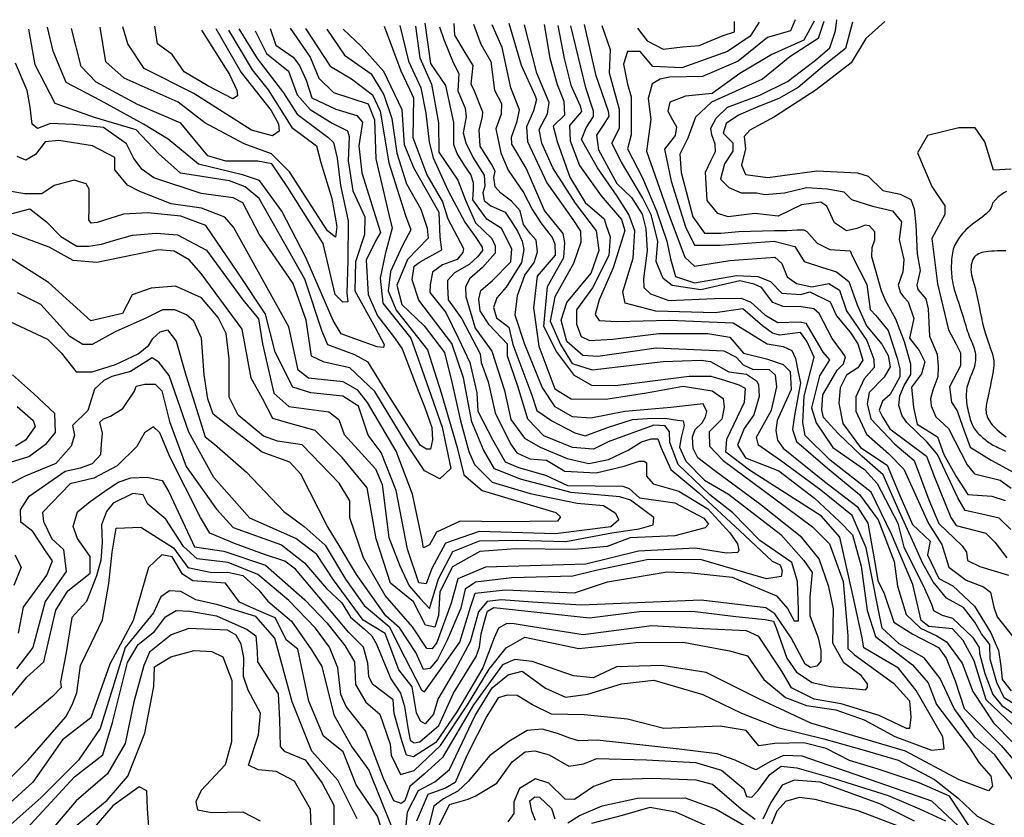
# Model space of a CAD drawing. Units: millimetres. Extents: x 85040 to 106693, y 28334 to 56335.
# Drawn here: x 93143 to 95185, y 54560 to 56213 of the extents above; entities that cross this region are included whole.
import ezdxf

# ---------------------------------------------------------------- set-up
doc = ezdxf.new("R2010")
doc.units = ezdxf.units.MM
doc.layers.add('deutereuouses', color=211, linetype='Continuous')
doc.layers.add('kuries-isoupseis', color=26, linetype='Continuous')

msp = doc.modelspace()

# ---------------------------------------------------------------- linework, layer by layer
at = {"layer": 'deutereuouses'}
for points, elevation in [([(93121.9, 55587.4), (93200.3, 55551.1), (93229, 55522.5), (93260.1, 55483.5), (93293.2, 55483.5), (93341.5, 55498.6), (93388.3, 55520.7), (93410.4, 55538.6), (93418.7, 55552.3), (93433.8, 55566.1), (93449, 55570.2), (93466.9, 55546.8), (93487.6, 55476.6), (93527.6, 55348.5), (93546.9, 55333.4), (93613.1, 55275.5), (93690.4, 55194), (93732.5, 55162.8), (93776.3, 55123.8), (93818.4, 55053.6), (93857.5, 54999), (93909, 54955.3), (93941.8, 54891.3), (93976.2, 54824.2), (93982.4, 54819.6), (94013.7, 54863.2), (94055.8, 54922.5), (94078.6, 54997.3), (94087.6, 55024.3), (94149.9, 55031.5), (94293.5, 55025.2), (94362.1, 55047.8), (94485.8, 55068.5), (94536.3, 55066.7), (94620.4, 55057.3), (94712.3, 55019), (94735.3, 54992.3), (94749.3, 54966.8), (94758.2, 54966.8), (94758.2, 54989.7), (94755.7, 55048.3), (94744.2, 55087.8), (94677.9, 55133.7), (94621.7, 55191.1), (94574.2, 55228), (94508.7, 55291), (94491.5, 55336.9), (94490.4, 55358.7), (94481.2, 55371.3), (94458.2, 55372.4), (94363, 55338), (94333.1, 55323.1), (94289.5, 55326.6), (94229.8, 55350.6), (94197, 55384.8), (94175.6, 55453.5), (94154.3, 55515.6), (94154.3, 55540.7), (94116.2, 55580.6), (94098.1, 55609.7), (94094.8, 55633.9), (94098.9, 55652.2), (94123.2, 55672.3), (94161.6, 55711.5), (94163.3, 55738.2), (94141.9, 55780.6), (94111.6, 55800), (94082.9, 55839.6), (94083.7, 55862.3), (94083.7, 55874.9), (94078.7, 55892.6), (94066, 55910.3), (94050, 55935.6), (94043.3, 55954.1), (94043.3, 56000.5), (94026.8, 56076.9), (93995.7, 56122.4), (93983.5, 56206.1)], 960), ([(94157.2, 56205.9), (94182.9, 56118.9), (94211.5, 56056.7), (94214.5, 56047.8), (94208.6, 56024.1), (94193.7, 55991.5), (94195.7, 55960.9), (94236.3, 55875), (94289.7, 55799.3), (94305.8, 55775.2), (94306.8, 55752.1), (94291.7, 55707.9), (94252.5, 55638.6), (94243.2, 55588.3), (94264.7, 55540.2), (94288.3, 55500.4), (94330.2, 55487.1), (94477.5, 55504.5), (94556.3, 55507.5), (94575.8, 55504.5), (94613.9, 55483.2), (94650.2, 55478.6), (94671.3, 55464.8), (94675.3, 55456.8), (94676.6, 55432.4), (94665.7, 55394), (94645.3, 55365.4), (94631.7, 55331.4), (94648.3, 55304.9), (94717.1, 55277.7), (94791.2, 55221.1), (94843.4, 55172.8), (94869.9, 55145), (94888.1, 55080), (94900.5, 54988.3), (94917.8, 54934.7), (94994.4, 54875.8), (95027.1, 54838.3), (95044.1, 54793.5), (95113.1, 54704), (95132.5, 54672.5), (95156.7, 54644.7), (95160.4, 54624.1), (95151.9, 54614.4), (95091.3, 54637.4), (94979.9, 54696.7), (94783.6, 54754.8), (94677, 54804.4), (94566.8, 54860), (94474.7, 54874.6), (94380.9, 54871.8), (94332.3, 54849), (94291.7, 54853), (94205.6, 54882.7), (94169.9, 54886.6), (94144.2, 54875.8), (94083.8, 54792.7), (94019.4, 54683.9), (93981.9, 54649.4), (93951.7, 54623.2), (93941.6, 54594), (93933.6, 54588), (93918.5, 54594), (93897.3, 54640.3), (93860.1, 54738.9), (93819.8, 54789.2), (93808.7, 54814.3), (93802.6, 54869.7), (93785.6, 54912.2), (93756.5, 54951.7), (93701.2, 55009), (93636.6, 55063.1), (93575.2, 55088.1), (93510.5, 55095.3), (93482.4, 55121.4), (93445.5, 55177.7), (93408.5, 55208.7), (93398.7, 55228.2), (93398.7, 55228.2), (93377.4, 55231.1), (93377.4, 55231.1), (93336.3, 55211.2), (93322.8, 55194), (93312.7, 55166), (93314, 55129.5), (93311.3, 55092.9), (93301.8, 55060.4), (93281.2, 55007.4), (93250.8, 54973.6), (93239, 54901.2), (93227.6, 54840.5), (93228.4, 54828.8), (93210.8, 54810.4), (93132.8, 54744.2)], 1060), ([(94424.1, 56195.9), (94444.4, 56169.4), (94477.2, 56152.2), (94517.8, 56156.9), (94552.1, 56160), (94602.1, 56180.3), (94625.5, 56188.1), (94625.5, 56209.9)], 1180), ([(94751.2, 56213.3), (94741.6, 56190), (94693.6, 56176.3), (94633.2, 56127), (94559.1, 56095.4), (94490.5, 56094.1), (94471.3, 56090), (94454.8, 56080.4), (94446.6, 56050.2), (94452.1, 56006.3), (94442.5, 55940.6), (94487.8, 55813.1), (94522.1, 55721.3), (94542.7, 55702.1), (94615.4, 55714.4), (94708.7, 55721.3), (94723.8, 55707.6), (94734.8, 55680.2), (94754, 55666.4), (94785.5, 55659.6), (94821.2, 55666.4), (94843.2, 55652.7), (94857.4, 55609.4), (94899.8, 55548.1), (94914.2, 55509.4), (94915.1, 55492.3), (94894.4, 55468.9), (94877.3, 55431.1), (94877.3, 55401.4), (94898.9, 55353.7), (94944.9, 55314.1), (94976.3, 55281.6), (95027.6, 55168.5), (95055.6, 55125.2), (95069.6, 55078), (95106.2, 55051.4), (95141.7, 55037.7), (95156.2, 55026.2), (95163, 54995), (95169.9, 54975.2), (95206.5, 54928.8)], 1220), ([(94790.7, 56210.1), (94769.5, 56170.6), (94703.1, 56141), (94636.7, 56101.5), (94578.8, 56060.6), (94523.7, 56054.9), (94491.2, 56042.2), (94487, 56023.9), (94496.8, 56005.5), (94505.3, 55991.4), (94502.5, 55973.1), (94479.9, 55944.9), (94494, 55878.6), (94523.7, 55784), (94542.1, 55745.9), (94595.7, 55745.9), (94707.3, 55754.4), (94750.6, 55743), (94770.1, 55712.2), (94806, 55699.9), (94836.8, 55690.7), (94862.5, 55670.2), (94879.9, 55622), (94899.4, 55578.9), (94930.9, 55540.4), (94944.1, 55516.9), (94947.9, 55493.3), (94935.6, 55472.5), (94904.4, 55440.5), (94900.7, 55416.9), (94908.2, 55385.8), (94958.2, 55333), (94997.9, 55299.1), (95028.7, 55217.7), (95048.9, 55168.8), (95097.9, 55122.8), (95106.5, 55109.3), (95108.4, 55092.1), (95134.3, 55079.6), (95193.9, 55061.4)], 1240), ([(94810.3, 56209.7), (94799.1, 56174.1), (94740.3, 56136.3), (94683.3, 56090.3), (94577.6, 56042), (94544.4, 56011.4), (94528.3, 55967.4), (94512.3, 55934.7), (94514.7, 55896.3), (94539.1, 55804.9), (94563.4, 55770.4), (94596.9, 55770.4), (94634.4, 55774.5), (94707.4, 55776.5), (94733.7, 55776.5), (94755, 55777.5), (94769.2, 55777.5), (94775.5, 55774.4), (94796.5, 55750.2), (94822.8, 55737.1), (94865.4, 55734), (94869.1, 55724), (94900.1, 55664.1), (94906.8, 55612.2), (94918.8, 55600.2), (94944.1, 55569), (94962.9, 55511.8), (94968.3, 55489.5), (94968.3, 55472.6), (94948, 55436.1), (94932.4, 55422.6), (94925.6, 55403.6), (94932.4, 55390.1), (94947.3, 55365.1), (95023.9, 55308.6), (95040.2, 55264.5), (95074.3, 55180.9), (95085.2, 55164.7), (95146.4, 55148.4), (95165, 55129.8), (95190.4, 55097.7)], 1260), ([(95198.4, 55156.6), (95174.4, 55179.8), (95138.1, 55188.3), (95104, 55196), (95088.6, 55222.2), (95046.4, 55311.8), (95024.4, 55338.1), (94983, 55378.3), (94973.2, 55392.2), (94966.5, 55413.4), (94968.5, 55433.5), (94977.3, 55454.6), (94991.3, 55477.8), (94990.9, 55498.9), (94977.8, 55545.5), (94959.8, 55592.4), (94938.4, 55630.9), (94930.3, 55651.5), (94910.3, 55721.4), (94910.8, 55741.2), (94916.2, 55757.2), (94916.2, 55773.2), (94905.5, 55786), (94896.4, 55787.1), (94879.3, 55780.7), (94857.9, 55775.9), (94845.1, 55783.9), (94832.8, 55792.4), (94816.7, 55826.6), (94804.2, 55835.3), (94764, 55829.3), (94715.6, 55806), (94667.8, 55811.4), (94612.3, 55804.9), (94590.6, 55811.4), (94568.9, 55838.5), (94566.8, 55873.7), (94565.4, 55897), (94577.1, 55922.4), (94586, 55940.3), (94585.3, 55955.4), (94578.5, 55974.7), (94576.4, 55988.4), (94587.4, 56009), (94610.8, 56031.7), (94678.2, 56057.1), (94735.4, 56085.3), (94793.5, 56129.3), (94822.9, 56155.2), (94834.8, 56190.1), (94837.6, 56213.2)], 1280), ([(94937.5, 56209.3), (94897.8, 56174.3), (94867.4, 56124.2), (94795, 56068.2), (94708.6, 56012.2), (94657.3, 55984.2), (94645.6, 55971.4), (94647.9, 55945.7), (94639.8, 55911.9), (94647.9, 55892.1), (94694.6, 55886.3), (94796.2, 55900.3), (94880.3, 55895.6), (94902.5, 55888.6), (94932.8, 55859.4), (94969, 55851.3), (94991.2, 55840.8), (94998.2, 55821), (95001.7, 55788.3), (95004, 55727.7), (95010.2, 55693.4), (95003.3, 55662.8), (95005.6, 55653.6), (95022.4, 55634.5), (95027, 55613.8), (95030.1, 55557.1), (95045.5, 55519.6), (95047.8, 55494.3), (95047, 55472.8), (95036.9, 55445.1), (95032, 55427.5), (95033.4, 55412.7), (95043.2, 55390.2), (95069.3, 55365.5), (95108.1, 55290.2), (95122.9, 55271.8), (95176.5, 55258.5), (95199.1, 55242.3)], 1320), ([(94013.6, 56198.6), (94022.4, 56172.1), (94042, 56124.8), (94053.4, 56102.1), (94051.5, 56065.5), (94066.6, 56029.6), (94068.5, 56011.9), (94062.8, 55978.5), (94067.9, 55958.3), (94083, 55926.8), (94106.4, 55890.9), (94107.6, 55868.2), (94103.2, 55854.3), (94106.4, 55838.5), (94119.6, 55827.2), (94149.9, 55814), (94160.6, 55797.6), (94175.1, 55775.2), (94184.6, 55754.3), (94188.4, 55736.6), (94183.3, 55710), (94151.7, 55658.7), (94132.6, 55636.5), (94125.7, 55616.9), (94131.4, 55595.3), (94157.4, 55575.7), (94165.4, 55539.6), (94205.2, 55434.8), (94215.5, 55403), (94246.5, 55381.5), (94294.2, 55356.9), (94315.7, 55350.5), (94364.2, 55368.8), (94413.5, 55384.7), (94444.8, 55386.5), (94480.6, 55387.2), (94507.4, 55383.3), (94518.9, 55381.4), (94520.9, 55371.8), (94514.5, 55346.9), (94511.3, 55327.1), (94524.1, 55298.3), (94563.1, 55258.7), (94612.9, 55229.3), (94721.2, 55145.9), (94769.4, 55092.2), (94786.2, 55067.3), (94781.4, 55016), (94781.4, 54978.3), (94799, 54931.8), (94804.7, 54906.2), (94804.7, 54883.7), (94795.8, 54873.3), (94783, 54870.1), (94771.8, 54877.3), (94742.9, 54931.8), (94709.2, 54981.5), (94690, 54993.6), (94556, 55009.6), (94307.3, 54999.2), (94206.6, 55006), (94141.1, 55010.3), (94112.4, 55007.4), (94094.4, 54985.8), (94077.1, 54923.3), (94046.1, 54865.6), (94010, 54804.3), (94001, 54773.6), (93983.8, 54753.7), (93973.9, 54759.2), (93965.8, 54776.3), (93956.8, 54830.4), (93928.8, 54865.6), (93900.8, 54940.5), (93854.8, 54968.4), (93793.4, 55052.3), (93759.1, 55104.6), (93715.8, 55138), (93620.1, 55179.5), (93545.6, 55264.2), (93493.5, 55358.1), (93452.7, 55475.8), (93431.2, 55503), (93417.6, 55512), (93372.4, 55483.7), (93333.9, 55473.6), (93316.9, 55465.6), (93297.6, 55447.5), (93284, 55403.4), (93252.3, 55371.7), (93256.4, 55352.1), (93249.3, 55328.8), (93217.8, 55293.2), (93153.9, 55266.8), (93065.5, 55222.2)], 980), ([(93112.9, 54796.4), (93157.8, 54850.5), (93192.7, 54882), (93217.5, 54989), (93242.3, 55029.5), (93288.6, 55065.6), (93288.6, 55100.5), (93262.6, 55137.6), (93253.6, 55162.4), (93262.6, 55192.8), (93288.6, 55214.2), (93319, 55235.6), (93347.2, 55254.7), (93373.1, 55263.8), (93407, 55264.9), (93438.5, 55258.1), (93452.1, 55234.5), (93505, 55120.7), (93565.9, 55111.7), (93652.8, 55082.4), (93733.9, 55010.4), (93779.9, 54962.5), (93816.9, 54915.9), (93836.9, 54881.9), (93839.2, 54835.2), (93860.6, 54798.3), (93889.4, 54773.8), (93911.3, 54711.3), (93913.4, 54688.4), (93932.6, 54648.6), (93960.9, 54657), (94015.3, 54708.3), (94071.2, 54792.5), (94116.5, 54866.7), (94151.6, 54911.2), (94190.5, 54933), (94302.5, 54909.9), (94420.8, 54922), (94518.8, 54922.9), (94614.8, 54904.7), (94652, 54894.4), (94686.1, 54845.3), (94731.3, 54808.1), (94774.9, 54791.5), (94835.2, 54782.8), (94894, 54761.5), (94958.1, 54727.2), (95033.9, 54698.7), (95060.5, 54701.3), (95057.3, 54726.5), (95002.2, 54822.3), (94965.8, 54868.7), (94893.6, 54911.3), (94889.5, 54935.1), (94869.8, 55023.5), (94843.9, 55140.6), (94805.5, 55184), (94656.8, 55279.4), (94607.6, 55316.7), (94609.3, 55343.9), (94624.6, 55375.2), (94645.8, 55420.1), (94648.4, 55448.6), (94635.3, 55455.5), (94605.4, 55465.2), (94577, 55473.6), (94531.2, 55473.6), (94423, 55459.7), (94377.9, 55454.2), (94329.4, 55454.8), (94293.3, 55475.6), (94255.8, 55525.5), (94230.1, 55577.2), (94237.6, 55659.9), (94271.4, 55720), (94273.2, 55750.4), (94270.1, 55770.2), (94231.2, 55817.8), (94193.1, 55905.8), (94163.7, 55955.2), (94162.7, 55969.8), (94174.6, 56003.1), (94179.3, 56026.1), (94161.3, 56072.3), (94143.3, 56156), (94122.6, 56202.6)], 1040), ([(93780.1, 56193.5), (93816.1, 56139.5), (93871.8, 56101.1), (93898, 56057.8), (93914.4, 56008.7), (93925, 55936.7), (93944.8, 55873), (93974.7, 55820.5), (93988.1, 55781.3), (93990.2, 55760.7), (93946.9, 55716.4), (93925.2, 55662.9), (93935.5, 55622.7), (93981.9, 55578.4), (94023.5, 55523.6), (94039.3, 55461.9), (94056.8, 55381.9), (94074.4, 55318.2), (94085.9, 55290.9), (94122.7, 55254.2), (94201.5, 55231.1), (94299.3, 55211.1), (94353.9, 55205.9), (94378.1, 55191.2), (94385.4, 55176.5), (94368.6, 55161.8), (94254.1, 55147.1), (94095.4, 55152.3), (94026, 55128.2), (93997.7, 55075.7), (93985.8, 55044), (93970.7, 55045.8), (93947, 55115.7), (93923.4, 55237.5), (93892.2, 55315.9), (93865.7, 55351.8), (93845.2, 55412.3), (93813, 55432.5), (93746.3, 55439.6), (93709.4, 55451.5), (93672.5, 55524), (93652.3, 55602.5), (93595.1, 55689.3), (93529, 55786.9), (93477, 55806.1), (93408.6, 55812.9), (93357.9, 55809.8), (93303.3, 55792.5), (93291.2, 55791.7), (93286, 55798.6), (93286.8, 55821.1), (93286.8, 55861.8), (93280.8, 55873), (93255.7, 55880.8), (93214.1, 55869.6), (93188.9, 55852.2), (93153.4, 55852.2), (93117, 55858.3)], 860), ([(93931, 56201.3), (93949.4, 56127.6), (93974.8, 56072.3), (93985.2, 56019.3), (93992.1, 55959.5), (94000.1, 55927.2), (94031.3, 55858.2), (94065.8, 55793.7), (94088.9, 55761.4), (94102.2, 55741.4), (94102.8, 55734.8), (94092.6, 55721.6), (94074.7, 55706), (94044.7, 55688.7), (94030.3, 55672.5), (94029.7, 55661.1), (94031.5, 55632.4), (94059.7, 55592.9), (94097.6, 55520.6), (94099.9, 55502.5), (94114.2, 55462.5), (94128.6, 55398.4), (94160.6, 55334.2), (94173.6, 55315.2), (94201, 55303), (94235.3, 55299.9), (94273.4, 55277.1), (94338.2, 55274.1), (94396.8, 55287.8), (94427.3, 55297.7), (94438, 55297.7), (94442.6, 55294.6), (94442.6, 55267.2), (94456.3, 55251.2), (94509.6, 55236), (94570, 55199.3), (94615.7, 55149.5), (94631.6, 55126.7), (94634.3, 55113.6), (94632.3, 55108.8), (94608.7, 55107.4), (94543.7, 55117.7), (94426, 55111.5), (94316.7, 55084.6), (94109, 55078.5), (94051.5, 55054.1), (94037.5, 55003.6), (94007.9, 54921.8), (93998.3, 54908.7), (93987, 54909.6), (93957.4, 54954.8), (93900.7, 55019.3), (93856, 55097.5), (93827.5, 55180.8), (93827.5, 55215.9), (93805.5, 55252.1), (93728.7, 55332.1), (93677.1, 55339.8), (93648.6, 55349.7), (93595.9, 55393.5), (93577.5, 55430.7), (93577.5, 55510.4), (93570.9, 55562.4), (93554.2, 55595.6), (93519.9, 55636.6), (93465.6, 55660.9), (93415.7, 55656.5), (93375.8, 55643.2), (93355.9, 55604.5), (93290.5, 55589), (93202.3, 55668.5), (93117.2, 55722.1)], 920), ([(93119.3, 55809.2), (93163.6, 55821.1), (93198.4, 55794.5), (93227.9, 55763.8), (93261.3, 55743.7), (93285.4, 55743.7), (93312.2, 55747.7), (93337.6, 55755.7), (93376.4, 55766.4), (93426, 55770.4), (93470.3, 55767), (93529.9, 55735.5), (93605.2, 55632.3), (93638, 55593.4), (93646.6, 55541.2), (93669.6, 55439.2), (93701.2, 55411.3), (93783.9, 55400.4), (93804.6, 55384.6), (93815.5, 55353.1), (93880.7, 55282.3), (93894.5, 55249.9), (93908.3, 55139.9), (93930.9, 55080.9), (93950.6, 55039.7), (93973.2, 55013.2), (93992.8, 54992.5), (94011.5, 55054.4), (94041, 55110.4), (94096.1, 55133), (94174.8, 55134), (94275.4, 55131.5), (94371, 55149.2), (94427.6, 55158), (94456.8, 55166), (94457.7, 55181), (94439.1, 55195.2), (94409.9, 55217.2), (94387.8, 55224.3), (94286.9, 55233.2), (94181.6, 55260.5), (94127.7, 55281.8), (94104.7, 55321.5), (94080.8, 55379.8), (94063.3, 55470.6), (94039.2, 55542), (93970.4, 55632.1), (93957, 55674), (93960.6, 55702.6), (93973.1, 55711.5), (94018.1, 55736.3), (94014.5, 55762.4), (94012.7, 55813.7), (93960.4, 55906.5), (93940.7, 55954.2), (93935.8, 56026.3), (93898, 56106), (93851.3, 56158.3), (93813.7, 56193.5)], 880), ([(93703.6, 56195.6), (93745.3, 56135.8), (93762.9, 56091.9), (93793.7, 56062.6), (93865.6, 56039.2), (93878.8, 56005.5), (93881.7, 55924.9), (93908.1, 55809.2), (93915.5, 55781.3), (93900.8, 55727.1), (93890.5, 55677.3), (93896.2, 55625.8), (93954, 55553.3), (93977.7, 55486.8), (94019.1, 55368.4), (94036.9, 55282.7), (94013.9, 55261.5), (93982.3, 55277.8), (93946.3, 55331.6), (93879.6, 55442.8), (93827.4, 55491.5), (93774.3, 55503.5), (93747.8, 55515.4), (93736.7, 55590.1), (93709.7, 55666.5), (93639.6, 55768.8), (93605.2, 55833.4), (93585.8, 55844.2), (93518.9, 55852.8), (93420.9, 55885.4), (93397, 55902.8), (93379.6, 55925.6), (93364.4, 55956), (93316.5, 55989.7), (93253.4, 55996.2), (93206.7, 55998), (93179.3, 55987.8), (93168.3, 55996.4), (93164.4, 56031.7), (93158.1, 56066.2), (93133.8, 56123.4)], 820), ([(94084.1, 56204.3), (94099.5, 56162.7), (94120.1, 56126.9), (94127.3, 56067.4), (94142.1, 56039.7), (94141.5, 56017.5), (94130.6, 55987.2), (94140.5, 55937.2), (94155.6, 55901.2), (94187.5, 55854.8), (94206.3, 55819.3), (94223.6, 55792), (94247.4, 55761.6), (94252.7, 55748.4), (94253.3, 55725.3), (94215.7, 55681.8), (94208.3, 55616.2), (94219.6, 55536.3), (94252.5, 55447.9), (94286.4, 55427.3), (94358.8, 55426.3), (94442.6, 55439.5), (94518.8, 55453.6), (94579.2, 55444.1), (94602.1, 55427.8), (94604, 55409.7), (94599.3, 55384.8), (94572.5, 55359), (94573.4, 55329.4), (94602.1, 55299.7), (94706.5, 55222.3), (94786.8, 55162.1), (94822.4, 55126.5), (94850.5, 55048.4), (94860.7, 54935.9), (94860.7, 54909.3), (94874, 54896.2), (94955.3, 54837.8), (94988.2, 54801.4), (94991, 54767), (94988.3, 54743.8), (94982, 54743.8), (94925.6, 54770.6), (94846.9, 54794.8), (94790.5, 54804.6), (94743.9, 54827.8), (94723.3, 54862.7), (94675.9, 54934.3), (94649.9, 54945.9), (94561.3, 54950.3), (94453.8, 54956.6), (94311.5, 54937.8), (94192.9, 54956.6), (94168, 54961), (94153.4, 54961.7), (94135.8, 54951.5), (94127, 54931.7), (94103.6, 54869.6), (94049.5, 54778.3), (94006, 54715), (93959.6, 54684.8), (93944.8, 54688.8), (93936.1, 54716.4), (93919.2, 54774.9), (93917.2, 54803.1), (93874.8, 54836), (93866.7, 54851.5), (93864.7, 54879), (93855.8, 54912.4), (93825.7, 54942.5), (93774.4, 55003.3), (93714.8, 55074.4), (93692.6, 55090.7), (93650.8, 55104.6), (93588.2, 55127.5), (93537.3, 55148.4), (93517.9, 55181.1), (93454.5, 55305.8), (93433.3, 55356.9), (93420.1, 55369.2), (93401.6, 55356.9), (93385.7, 55328.7), (93345.2, 55288.2), (93296.7, 55262.7), (93247.4, 55251.3), (93190.1, 55191.4), (93191.9, 55172.9), (93209.5, 55136.9), (93233.3, 55114.9), (93238.8, 55069.2), (93195.3, 55006.9), (93170.1, 54911.8), (93135.9, 54867.4)], 1020), ([(93735.7, 56194.9), (93786.6, 56116.9), (93831.2, 56090.9), (93874.6, 56057.5), (93890.7, 56024), (93908.1, 55916.3), (93942.8, 55807.3), (93954, 55777.6), (93936.6, 55745.4), (93912, 55691.3), (93907, 55651.3), (93923.3, 55611.3), (93988.4, 55528.8), (94017.1, 55440), (94049.9, 55326.5), (94063.8, 55269.7), (94101.7, 55236.9), (94254.6, 55191.5), (94264.7, 55182.6), (94258.4, 55173.8), (94144.6, 55172.5), (94056.2, 55173.8), (94006.9, 55151.1), (93993, 55124.6), (93980.4, 55118.3), (93976.6, 55138.5), (93957.6, 55229.3), (93923.5, 55318.9), (93864.1, 55419.9), (93843.9, 55445.1), (93813.6, 55462.8), (93741.5, 55470.4), (93720.1, 55486.8), (93701.1, 55576.4), (93586, 55783.3), (93568.2, 55803.7), (93519.7, 55822.8), (93457.2, 55831.7), (93392.1, 55857.2), (93366.6, 55870), (93339.8, 55901.8), (93339.8, 55927.3), (93293.9, 55951.5), (93223.7, 55963), (93195.7, 55960.4), (93175.8, 55933.9), (93155.2, 55922.3), (93137.2, 55930)], 840), ([(93963.7, 56199.9), (93972.4, 56134), (93996.7, 56079.4), (94011.4, 55999.7), (94012.2, 55939), (94051.6, 55880.4), (94067.4, 55839.2), (94088.4, 55792), (94121.7, 55759.6), (94128.7, 55744.8), (94128.7, 55729), (94102.5, 55699.3), (94075.7, 55676.1), (94067.2, 55658.5), (94067.8, 55639.2), (94087.1, 55574), (94122.3, 55526.3), (94148.5, 55444.5), (94161.1, 55384.3), (94189.8, 55346), (94222.4, 55327), (94278, 55303.3), (94323.1, 55292.9), (94364.2, 55301.6), (94404.8, 55320.7), (94432.6, 55338), (94452.8, 55344.4), (94466.2, 55344.4), (94472.5, 55327), (94493.1, 55280.9), (94551.5, 55232.4), (94636.1, 55153.8), (94703.7, 55090.9), (94720.1, 55083), (94724, 55070.6), (94722.1, 55058.8), (94691.9, 55054.2), (94556.8, 55093.5), (94447.2, 55094.2), (94337.9, 55071.4), (94290.3, 55059.5), (94163.8, 55056.1), (94088.3, 55046.9), (94066.4, 55032.3), (94057.8, 54993.3), (94029.2, 54926.8), (94009.5, 54886.6), (93993.6, 54867.9), (93980.5, 54866), (93964.6, 54901.5), (93930.9, 54952), (93901.9, 54977.2), (93841, 55062.8), (93807.3, 55120), (93780.4, 55163.9), (93726, 55270.9), (93703.3, 55296.1), (93645.5, 55316.7), (93595.3, 55355.2), (93543.7, 55395.7), (93532.7, 55427.3), (93525.2, 55476.8), (93519.7, 55553), (93504.1, 55588.4), (93488.5, 55601.4), (93464.3, 55611.8), (93439.1, 55611.8), (93404.5, 55594.5), (93340.4, 55565.9), (93292.8, 55540), (93273.7, 55540), (93246.8, 55556.4), (93186.4, 55622.7), (93138.3, 55647.1)], 940), ([(93631.3, 56190.4), (93654.9, 56143.1), (93700.1, 56106.6), (93718.4, 56057.2), (93745.3, 56027.1), (93790.5, 55999.1), (93822.8, 55983), (93826, 55971.2), (93823.8, 55920.7), (93833.5, 55858.4), (93858.3, 55804.6), (93857.6, 55768.2), (93839, 55711.6), (93838, 55651.1), (93880.1, 55575), (93898.6, 55539.8), (93897.6, 55534), (93884, 55535), (93838, 55551.5), (93809.7, 55562.3), (93793.1, 55589.6), (93736.4, 55720.4), (93686.6, 55816), (93640.2, 55880.2), (93605.1, 55891.6), (93513.7, 55913.5), (93450.4, 55965.3), (93399.4, 55996.9), (93310.4, 56045.5), (93239.4, 56082.9), (93211.8, 56148), (93200.4, 56197.5)], 780), ([(93597.5, 56194.2), (93635.2, 56133.1), (93689.9, 56062), (93718.1, 56017.4), (93782, 55969.6), (93793.9, 55958.4), (93801.1, 55926.5), (93808.2, 55869.5), (93824.3, 55796.2), (93823.3, 55714.9), (93821.3, 55646.6), (93823.3, 55628.5), (93813.2, 55627.5), (93797.1, 55643.6), (93772, 55749), (93698.6, 55865.5), (93665.5, 55914.7), (93636.3, 55919.7), (93570, 55919.7), (93532.8, 55931.2), (93476.7, 55998.9), (93387.2, 56037.8), (93301.3, 56083.8), (93269.9, 56116.4), (93249.9, 56194.9)], 760), ([(93576.1, 56191.4), (93625.2, 56109.5), (93658, 56067.6), (93707.2, 55989.8), (93758.4, 55952), (93767.6, 55917.2), (93789.9, 55842.3), (93800.2, 55784.3), (93797.7, 55762.4), (93780.9, 55775.3), (93702.2, 55897.7), (93664.8, 55935.1), (93608, 55955.7), (93526.8, 55999.5), (93471.3, 56042), (93359.3, 56092.2), (93321.5, 56126), (93309.8, 56197.5)], 740), ([(93549.7, 56195), (93602.4, 56103.7), (93664.5, 56025.3), (93679.7, 55997.2), (93680.9, 55982), (93666.8, 55972.6), (93623.5, 55984.3), (93504, 56060.4), (93400.9, 56111.9), (93366.9, 56163.4), (93356.4, 56198.5)], 720), ([(95230, 54600.2), (95165.1, 54688.9), (95124.1, 54726), (95080.8, 54785.3), (95051.9, 54847.6), (95019.1, 54890.5), (94966.8, 54919.3), (94931.7, 54952), (94923.1, 54992.6), (94898.2, 55118.3), (94869.5, 55185.4), (94804.4, 55237.7), (94721, 55299.3), (94674.8, 55331.5), (94670.8, 55347.5), (94701.9, 55403.7), (94713, 55451.9), (94710.3, 55476), (94697.7, 55487.2), (94663.4, 55487.8), (94644.3, 55497), (94629.8, 55512.9), (94604, 55526), (94462.8, 55532), (94341.6, 55515.3), (94310.7, 55517), (94277.3, 55546.2), (94265.6, 55590.4), (94277.3, 55627.1), (94328.1, 55688), (94344.3, 55735.5), (94339.2, 55775.4), (94295.8, 55833.1), (94248.3, 55906.1), (94225.7, 55957.6), (94220.3, 55985.5), (94237.6, 56017.8), (94240.8, 56041.4), (94215, 56102.6), (94189.7, 56202.8)], 1080), ([(94258.7, 56201), (94272.1, 56132.9), (94286.1, 56077.4), (94305.1, 56034.6), (94307.9, 56022.7), (94283.3, 55993.9), (94284.7, 55962.3), (94303.5, 55911.2), (94348.9, 55848.1), (94390.7, 55799.3), (94397.8, 55776.2), (94373.8, 55698.9), (94344.3, 55632.2), (94336.4, 55601.9), (94344.3, 55589.5), (94381.5, 55587.3), (94490.7, 55590.6), (94622.4, 55585), (94660.7, 55561.4), (94693.4, 55541.1), (94726, 55535.5), (94744.1, 55527.6), (94751.9, 55510.8), (94757.6, 55482.7), (94762.1, 55460.2), (94749.7, 55392.7), (94745.6, 55363.8), (94753.9, 55339), (94818.3, 55283.8), (94884.6, 55228.7), (94923.3, 55176.3), (94956.4, 55089.9), (94963.7, 55039), (94981.2, 54980), (95011.1, 54952), (95044.8, 54936.2), (95064.8, 54923.6), (95097.5, 54879.4), (95119.6, 54820.5), (95162.8, 54755.4), (95242.8, 54674.1)], 1120), ([(95201.4, 54752), (95147.2, 54803.1), (95122.7, 54883.9), (95099.6, 54926.4), (95077.3, 54950.5), (95028.1, 54955.3), (95012.6, 54967.9), (94995.2, 55042.2), (94950.9, 55146.5), (94908.9, 55233.8), (94824, 55299.9), (94771.6, 55351.4), (94767.1, 55378), (94769.8, 55433), (94790.8, 55513.4), (94775.6, 55546.6), (94762.2, 55564.7), (94718.4, 55559.5), (94704.4, 55563.6), (94683.4, 55578.7), (94642.6, 55613.7), (94585.4, 55605.5), (94462.5, 55609.3), (94398.4, 55625.3), (94393.6, 55649), (94415.1, 55719.2), (94418.7, 55775.9), (94406, 55809.6), (94381.7, 55847.6), (94341.2, 55905.9), (94308, 55964.7), (94317.8, 55989.3), (94333, 56012.5), (94333, 56023.4), (94316.7, 56072.3), (94286.2, 56200.6)], 1140), ([(94313.2, 56203.2), (94336.8, 56099.7), (94363.2, 56023.6), (94364.8, 56013.2), (94354.5, 55996.4), (94339.3, 55974.1), (94343.3, 55943.8), (94381.6, 55873.6), (94412, 55844.9), (94433.5, 55809.8), (94441.7, 55779.7), (94444.1, 55735.1), (94436.8, 55675.9), (94437.6, 55658), (94451.4, 55645.1), (94488.8, 55631.3), (94583.8, 55635.3), (94639.1, 55636.1), (94659.4, 55628), (94688.6, 55601.3), (94715.4, 55585.8), (94761.3, 55587.1), (94773.5, 55583.9), (94783.1, 55567.4), (94808.8, 55523.7), (94822.6, 55508.3), (94801.9, 55475.1), (94785, 55408.4), (94794.4, 55377.3), (94829.6, 55326.1), (94895.1, 55280.8), (94921.2, 55252), (94963.8, 55169.5), (94976.9, 55120), (95016.9, 55040.1), (95033.7, 55001.8), (95038.2, 54988.2), (95055.9, 54979), (95077.6, 54972.8), (95118.8, 54932.8), (95133, 54911.7), (95133.6, 54899.2), (95144.4, 54857.9), (95161.2, 54814.2), (95179.7, 54791.5), (95259.7, 54736.1)], 1160), ([(95239.6, 54773.2), (95184.6, 54807.2), (95169.8, 54839.3), (95155.9, 54887.8), (95155.1, 54918.2), (95137.7, 54940.1), (95124.1, 54964), (95100.2, 54994.7), (95065.2, 55014.3), (95037.1, 55047.5), (95015.7, 55085.8), (94997.8, 55125.9), (94966.7, 55194.5), (94934, 55269.8), (94889.6, 55308.4), (94840.1, 55355.3), (94809.9, 55388.8), (94806.4, 55404.7), (94808.5, 55435.5), (94838.2, 55486.7), (94851.6, 55500), (94855.7, 55514.4), (94849.5, 55523.6), (94828, 55552.3), (94801.3, 55604.5), (94790, 55613.8), (94763.3, 55617.9), (94726.4, 55618.9), (94704.9, 55627.1), (94681.3, 55657.8), (94665.9, 55665), (94636.5, 55671.7), (94555.3, 55653), (94495.9, 55662.4), (94477.2, 55676.4), (94463.1, 55712.3), (94466.2, 55754.4), (94452.2, 55809), (94435, 55843.3), (94391.3, 55918.2), (94370.9, 55957.2), (94386.6, 55988.4), (94386.6, 56027.4), (94366.3, 56102.3), (94367.8, 56150.7), (94350.6, 56200.6)], 1180), ([(95199, 55903.7), (95162.9, 55901.5), (95144.9, 55960), (95124.6, 55989.3), (95090.8, 55989.3), (95025.4, 55973.5), (95005.1, 55937.5), (95034.4, 55867.7), (95061.5, 55827.2), (95061.5, 55809.1), (95034.4, 55759.6), (95046.1, 55665.9), (95068.9, 55570.4), (95084.8, 55540.8), (95093.9, 55522.6), (95093.9, 55495.4), (95071.2, 55452.2), (95075.7, 55420.3), (95087.1, 55402.2), (95098.5, 55370.3), (95114.4, 55327.1), (95157.7, 55299.9), (95212.3, 55270.3)], 1340), ([(95189.5, 55857), (95184, 55854.2), (95178.3, 55850.5), (95172.4, 55845.8), (95166.4, 55839.9), (95160.4, 55832.9)], 1360), ([(95160.4, 55832.9), (95159.4, 55827.2), (95156.9, 55821.8), (95153, 55816.5), (95148.2, 55811.5), (95142.6, 55806.7), (95136.6, 55802), (95130.5, 55797.6), (95124.6, 55793.2), (95119.1, 55789.1), (95114.2, 55785), (95109.6, 55781.1), (95105.5, 55777.3), (95101.8, 55773.6), (95098.4, 55769.9), (95095.3, 55766.3), (95092.5, 55762.8), (95089.9, 55759.2), (95087.6, 55755.7), (95085.5, 55752.2), (95083.6, 55748.6), (95082, 55745), (95080.5, 55741.3), (95079.2, 55737.5), (95078.2, 55733.6), (95077.3, 55729.5), (95076.6, 55725.4), (95076.1, 55721.2), (95075.6, 55716.8), (95075.3, 55712.5), (95075.2, 55708.1), (95075.1, 55703.6), (95075, 55699.2), (95075.1, 55694.8), (95075.2, 55690.4), (95075.4, 55685.9), (95075.8, 55681.3), (95076.4, 55676.5), (95077.2, 55671.4), (95078.3, 55666), (95079.6, 55660.3), (95081.3, 55654.2), (95083.2, 55647.8), (95085.3, 55641.2), (95087.5, 55634.4), (95089.8, 55627.5), (95092.1, 55620.7), (95094.4, 55613.9), (95096.5, 55607.4), (95098.5, 55601.1), (95100.3, 55595), (95101.9, 55589.2), (95103.5, 55583.7), (95105.1, 55578.4), (95106.6, 55573.3), (95108.1, 55568.5), (95109.7, 55563.9), (95111.3, 55559.5), (95113, 55555.3), (95114.7, 55551.2), (95116.4, 55547.2), (95118, 55543.3), (95119.6, 55539.5), (95121, 55535.7), (95122.3, 55531.8), (95123.4, 55527.9), (95124.2, 55524), (95124.9, 55520), (95125.3, 55515.9), (95125.4, 55511.8), (95125.3, 55507.6), (95124.8, 55503.3), (95124, 55498.9), (95122.9, 55494.5), (95121.5, 55490), (95119.8, 55485.5), (95118.1, 55480.9), (95116.3, 55476.4), (95114.5, 55471.9), (95112.7, 55467.5), (95111.1, 55463.2), (95109.7, 55458.9), (95108.5, 55454.7), (95107.6, 55450.6), (95106.8, 55446.5), (95106.3, 55442.3), (95106, 55438.1), (95105.8, 55433.8), (95106, 55429.4), (95106.3, 55424.8), (95106.8, 55420.1), (95107.4, 55415.4), (95108.2, 55410.6), (95109.2, 55405.9), (95110.1, 55401.3), (95111.2, 55396.8), (95112.3, 55392.5), (95113.3, 55388.4), (95114.4, 55384.6), (95115.6, 55380.9), (95116.8, 55377.4), (95118.2, 55374.1), (95119.7, 55371), (95121.3, 55367.9), (95123.1, 55365), (95125.2, 55362.1), (95127.4, 55359.4), (95129.7, 55356.7), (95132.2, 55354.1), (95134.8, 55351.6), (95137.4, 55349.2), (95140, 55346.9), (95142.6, 55344.7), (95145.2, 55342.6), (95147.7, 55340.6), (95150.3, 55338.7), (95152.9, 55336.8), (95155.6, 55335), (95158.4, 55333.2), (95161.4, 55331.5), (95164.6, 55329.8), (95168.1, 55328.1), (95171.7, 55326.3), (95175.5, 55324.6), (95179.4, 55322.7), (95183.3, 55320.8), (95187.2, 55318.8)], 1360), ([(95188.2, 55733.8), (95182.2, 55734), (95176.1, 55734), (95169.9, 55733.9), (95163.9, 55733.7), (95158.1, 55733.3), (95152.5, 55732.7), (95147.4, 55732), (95142.7, 55731.2), (95138.5, 55730.3), (95134.7, 55729.1), (95131.4, 55727.7), (95128.4, 55726.1), (95125.8, 55724.2), (95123.5, 55721.9), (95121.5, 55719.3), (95119.8, 55716.2), (95118.4, 55712.8), (95117.3, 55709), (95116.4, 55704.8), (95116, 55700.2), (95115.8, 55695.3), (95116, 55689.9), (95116.6, 55684.2)], 1380), ([(95116.6, 55684.2), (95120.7, 55670.9), (95124.3, 55657.6), (95127.4, 55644.4), (95130.2, 55631.5), (95132.8, 55618.9), (95135.2, 55606.7), (95137.6, 55595.1), (95140, 55584.1), (95142.6, 55573.8), (95145.3, 55564.3), (95148, 55555.5), (95150.7, 55547.4), (95153.3, 55540), (95155.6, 55533.3), (95157.7, 55527.3), (95159.5, 55522), (95160.9, 55517.2), (95162, 55513.1), (95162.7, 55509.4), (95163.2, 55506.1), (95163.4, 55503.1), (95163.4, 55500.3), (95163.3, 55497.7), (95163.1, 55495.1), (95162.9, 55492.5), (95162.5, 55489.8), (95162.1, 55487), (95161.6, 55484), (95161.1, 55480.7), (95160.4, 55477.2), (95159.7, 55473.4), (95158.9, 55469.2), (95158, 55464.6), (95157, 55459.6), (95156, 55454.4), (95154.9, 55449.2), (95153.8, 55443.8), (95152.7, 55438.6), (95151.7, 55433.6), (95150.7, 55428.9), (95149.7, 55424.5), (95148.9, 55420.5), (95148.1, 55416.8), (95147.5, 55413.3), (95147.1, 55409.9), (95146.8, 55406.7), (95146.8, 55403.5), (95147.1, 55400.4), (95147.6, 55397.1), (95148.4, 55393.9), (95149.5, 55390.5), (95150.9, 55387.2), (95152.6, 55383.8), (95154.7, 55380.4), (95157.1, 55376.9), (95159.9, 55373.5), (95163, 55370), (95166.5, 55366.6), (95170.3, 55363.1), (95174.4, 55359.6), (95178.8, 55356), (95183.5, 55352.4), (95188.5, 55348.7)], 1380), ([(93114.5, 55293.1), (93161.5, 55307.6), (93198.1, 55334.5), (93216.7, 55357.2), (93215.6, 55396.5), (93171.6, 55438.5), (93127.6, 55476.7)], 960), ([(93137.3, 55411.7), (93170.3, 55382), (93174.7, 55369.9), (93154.9, 55341.3), (93134, 55329.2)], 940), ([(93099.2, 54618.2), (93159.4, 54677.6), (93238.1, 54767.6), (93251.3, 54792.6), (93261.2, 54817.5), (93269.1, 54874.7), (93291.3, 54921.3), (93314.5, 54969), (93327.6, 55044.2), (93334.4, 55109.4), (93343.1, 55159), (93393.9, 55161), (93461.9, 55118), (93491.5, 55077.7), (93541.4, 55067), (93574.6, 55068.2), (93605.4, 55061.1), (93638.7, 55030.3), (93657.6, 55007.7), (93706.3, 54966.3), (93747.8, 54907), (93769.2, 54872.6), (93794.1, 54771.9), (93831.7, 54705.6), (93866.6, 54657.1), (93914.1, 54540.9)], 1080), ([(93132.5, 55103.5), (93145.7, 55078.1), (93130.5, 55040.5)], 980), ([(93842.8, 54556.6), (93802.9, 54636.4), (93748.5, 54696.7), (93707.9, 54799.1), (93671.8, 54930.9), (93632.4, 54975.9), (93554, 54999.9), (93508.1, 55010.2), (93477, 55028), (93453.3, 55029.5), (93435.6, 55016.9), (93420, 54983.6), (93361.5, 54911.9), (93309.7, 54743.8), (93264.7, 54678.3), (93186.9, 54600.6), (93079.6, 54505.4)], 1120), ([(93124.7, 54501.1), (93256.2, 54643.7), (93315, 54689.3), (93335.4, 54756.3), (93366.5, 54880.9), (93388.1, 54918), (93422, 54944.6), (93444.9, 54975.5), (93467, 54988.3), (93495.5, 54986.9), (93551, 54977.6), (93614.4, 54949.2), (93632.2, 54935.7), (93635.1, 54904.4), (93635.8, 54882.3), (93678.5, 54815.5), (93681.9, 54762), (93682.9, 54706.3), (93691, 54697.1), (93734.7, 54678.9), (93770.2, 54630.3), (93794.5, 54584.7), (93794.5, 54516.8)], 1140), ([(93747.9, 54521.6), (93746.1, 54576.3), (93712.4, 54634.8), (93674.8, 54654.8), (93637.1, 54658), (93617.1, 54667.6), (93637.9, 54730.8), (93642, 54775.2), (93616.7, 54823.2), (93606.9, 54851.7), (93607.8, 54890.8), (93602.1, 54918.5), (93591.5, 54937.3), (93573.5, 54947.8), (93493.6, 54951.1), (93456.9, 54938.1), (93412.1, 54902.2), (93399.9, 54874.5), (93379.5, 54798.8), (93361.5, 54712.5), (93324.8, 54649.8), (93260, 54594.1), (93182, 54502.1)], 1160), ([(93253.3, 54537), (93323.9, 54595.3), (93366.9, 54644.9), (93402.2, 54734.1), (93420.9, 54831), (93422, 54871.7), (93456.2, 54892.6), (93504.7, 54905.8), (93541.1, 54903.6), (93564.2, 54892.6), (93582.9, 54843.1), (93581.9, 54716), (93568.9, 54668.4), (93519, 54615.3), (93508.2, 54591.5), (93511.4, 54575.3), (93540.7, 54569.9), (93605.7, 54571), (93641.5, 54552.6)], 1180), ([(93942.2, 54521.9), (93947.4, 54571.2), (93969.6, 54615.5), (94004, 54633.3), (94034, 54658.8), (94087.3, 54770.7), (94122.4, 54828.2), (94156.1, 54854.7), (94184.6, 54862.8), (94233.6, 54827.1), (94274.5, 54808.8), (94321.4, 54814.9), (94390.8, 54836.3), (94458, 54844.2), (94559.7, 54814.1), (94639.7, 54775.8), (94715.4, 54745.7), (94810.6, 54722.1), (94894.1, 54698.7), (94964.5, 54678.1), (95040.5, 54637.8), (95089.3, 54599.3), (95128.8, 54561.8), (95180.4, 54535.3)], 1080), ([(95100.1, 54531.7), (95034.8, 54592.9), (94893.5, 54642.2), (94765.5, 54686.1), (94726.8, 54687.5), (94700.2, 54675.5), (94669.5, 54658.2), (94626.9, 54678.1), (94589.5, 54691.5), (94510.9, 54700.8), (94340.6, 54719.6), (94302.6, 54718.3), (94283.6, 54723.7), (94257.9, 54733.2), (94226.7, 54742.6), (94195.5, 54739.9), (94157.5, 54716.9), (94116.9, 54687.1), (94073.5, 54634.3), (94051.8, 54614), (94021.9, 54597.7), (94001.6, 54582.8), (93982.6, 54507)], 1120), ([(94013.1, 54542.7), (94034.4, 54586.1), (94073.1, 54597.1), (94087.3, 54603.4), (94132.2, 54630.7), (94164.2, 54674.6), (94191.1, 54695.5), (94211.1, 54697.5), (94241, 54689.5), (94282, 54665.6), (94311.9, 54670.6), (94339.9, 54681.6), (94442.9, 54678.7), (94544.5, 54673.6), (94598.3, 54657.4), (94645, 54618.9), (94650.1, 54602.6), (94661.3, 54601.6), (94673.5, 54614.8), (94698.8, 54648.3), (94722.2, 54665.5), (94754.7, 54662.5), (94831.9, 54640.2), (94943.9, 54604.7), (95009, 54576.9), (95062.7, 54552.1)], 1140), ([(94668.4, 54555.2), (94639, 54576.2), (94579.5, 54627.5), (94545.6, 54636.6), (94454.9, 54640.3), (94371.5, 54637.5), (94333.1, 54623.8), (94293.7, 54596.4), (94274.4, 54597.3), (94240.5, 54630.2), (94212.8, 54639.7), (94179.1, 54619.4), (94167.7, 54591.9), (94167.7, 54567.3), (94155.4, 54550.3)], 1160), ([(94998.6, 54551.6), (94926.5, 54587.6), (94803.2, 54632.3), (94749, 54636.6), (94724.3, 54626.6), (94700.4, 54590), (94683.9, 54556.1)], 1160), ([(94212.8, 54553.2), (94204.8, 54572.3), (94200.8, 54593.9), (94211.2, 54601.9), (94220.8, 54601.1), (94245.5, 54577.9), (94252.7, 54556.4)], 1180), ([(94279.9, 54548.4), (94303.9, 54563.6), (94351, 54583.5), (94423.9, 54599.2), (94522.8, 54600), (94587.2, 54576.5), (94644.6, 54543.5)], 1180), ([(94702.5, 54545.8), (94714.1, 54572.8), (94731.9, 54592.8), (94760.4, 54601.3), (94792.1, 54597.4), (94880.9, 54573.5), (94980.5, 54535.8)], 1180)]:
    msp.add_lwpolyline(points, dxfattribs=dict(at, elevation=elevation))
at = {"layer": 'kuries-isoupseis'}
for points, elevation in [([(93140.1, 54941.3), (93150.7, 54995.5), (93199, 55061.6), (93210.8, 55091.3), (93197.6, 55109.8), (93169.9, 55152.5), (93145.1, 55171.5), (93144.2, 55197.2), (93162.5, 55225.4), (93237.1, 55277.6), (93268.6, 55284.2), (93293.5, 55293.3), (93310.9, 55311.6), (93312.5, 55333.1), (93314.2, 55356.3), (93309.2, 55378.7), (93316.6, 55385.6), (93330.7, 55391.4), (93356.6, 55407.2), (93380.7, 55443), (93384, 55453.8), (93402.4, 55458), (93424, 55458), (93437.3, 55443.8), (93453.2, 55380.6), (93488.1, 55287.3), (93551, 55198.4), (93585.3, 55160.8), (93685.7, 55124.8), (93733.4, 55087.2), (93779.4, 55033.7), (93811.2, 55004.4), (93828.7, 54974.3), (93857.2, 54950.1), (93873.1, 54935.9), (93883.1, 54918.3), (93912.4, 54846.4), (93932.5, 54816.8), (93940.6, 54789.3), (93948.1, 54745.2), (93952.9, 54719.3), (93961, 54714), (93972.9, 54716.1), (94012.2, 54750), (94042.4, 54816.8), (94089.2, 54893.2), (94096.2, 54912.6), (94099.8, 54939.8), (94109.3, 54975.8), (94113.1, 54987.2), (94126.4, 54994.8), (94324.6, 54973.5), (94433.6, 54987.2), (94543.8, 54986.5), (94628.2, 54975.8), (94689.1, 54969.4), (94706.1, 54966.2), (94711.5, 54952.3), (94733.9, 54889.3), (94754.2, 54860.5), (94786.7, 54838.8), (94824.5, 54830.5), (94878.2, 54825.7), (94896.8, 54823.6), (94900.9, 54829.1), (94900.9, 54836.7), (94887.8, 54853.9), (94852, 54880), (94829.3, 54920.6), (94830.7, 54992.1), (94821.1, 55037.5), (94800.9, 55095.8), (94765, 55140), (94677.2, 55209.7), (94584.4, 55278), (94549.3, 55304.6), (94539.9, 55324.1), (94538.2, 55348.5), (94543.8, 55363.5), (94558.2, 55377.4), (94565.5, 55389.6), (94568.2, 55400.7), (94560.5, 55416.8), (94493.2, 55409.6), (94398.2, 55401.3), (94327.6, 55387.4), (94289.3, 55389.6), (94253.7, 55410.7), (94226.5, 55451.3), (94190.5, 55540.1), (94170.3, 55600.8), (94175.1, 55641.2), (94190.5, 55683.7), (94209.8, 55709.6), (94216.6, 55732), (94214.3, 55756.1), (94202, 55769.6), (94188, 55788.6), (94180.7, 55817.2), (94162.7, 55836.8), (94140.9, 55853.7), (94129.1, 55867.1), (94126.3, 55886.2), (94129.1, 55899.6), (94121.2, 55913.6), (94098.1, 55951.3), (94095.4, 55985.1), (94102.6, 56012.2), (94103.5, 56021.6), (94086.3, 56065.3), (94079.1, 56079.8), (94083.6, 56118.5), (94066.6, 56145), (94045.2, 56180.9), (94043.9, 56205.5)], 1000), ([(94676.5, 56207.9), (94658.1, 56179.1), (94610.8, 56147.6), (94516.2, 56113.5), (94455.8, 56116.1), (94429.6, 56147.6), (94403.3, 56147.6), (94395.4, 56121.4), (94403.3, 56079.4), (94411.2, 56053.2), (94411.2, 56008.6), (94411.2, 55974.5), (94403.3, 55945.6), (94434.8, 55885.3), (94463.7, 55817.1), (94484.7, 55754.1), (94492.6, 55717.4), (94503.1, 55680.7), (94542.5, 55667.5), (94629.2, 55683.3), (94673.8, 55680.7), (94700.1, 55670.2), (94723.7, 55646.6), (94763.1, 55643.9), (94781.5, 55649.2), (94823.5, 55628.2), (94836.7, 55599.3), (94865.6, 55565.2), (94881.3, 55541.6), (94891.8, 55507.5), (94881.3, 55491.8), (94857.7, 55476), (94844.6, 55449.8), (94841.9, 55418.3), (94849.8, 55376.4), (94886.6, 55326.5), (94941.7, 55289.8), (94968, 55226.8), (94994.3, 55166.5), (95031, 55132.4), (95025.8, 55103.5), (95049.4, 55055), (95078.3, 55039.3), (95123, 54997.3), (95157.1, 54942.2), (95172.9, 54905.5), (95178.1, 54874), (95180.8, 54845.2), (95199.2, 54821.6)], 1200), ([(94869.9, 56208), (94855.5, 56153.3), (94812.3, 56118.8), (94757.6, 56072.8), (94717.3, 56049.7), (94674, 56032.5), (94633.7, 56015.2), (94607.8, 55998), (94602, 55977.8), (94622.2, 55957.7), (94622.2, 55940.4), (94604.9, 55914.5), (94596.3, 55882.9), (94613.6, 55865.6), (94639.5, 55854.1), (94671.2, 55854.1), (94688.5, 55851.2), (94728.8, 55854.1), (94774.9, 55865.6), (94818.1, 55862.8), (94852, 55856.5), (94868.2, 55840.4), (94911.9, 55826.5), (94953.4, 55817.3), (94971.9, 55794.3), (94967.2, 55757.5), (94976.5, 55716.1), (94974.2, 55690.8), (94964.9, 55663.1), (94969.6, 55647), (94976.5, 55637.8), (94985.7, 55628.6), (94997.2, 55594.1), (94988, 55552.7), (95008.7, 55527.4), (95020.2, 55504.3), (95013.3, 55479), (94992.6, 55451.4), (94996.8, 55409.6), (95004.2, 55374.6), (95046.6, 55348.8), (95059.5, 55312), (95085.3, 55266), (95109.2, 55229.1), (95159, 55225.5), (95186.7, 55216.3)], 1300), ([(93898.8, 56200.2), (93933.4, 56107.4), (93951.4, 56069.4), (93959.2, 56051.5), (93958.1, 55968.8), (93987.2, 55891.7), (94019.6, 55835.8), (94030.8, 55800.1), (94063.3, 55738.6), (94062.1, 55730.8), (94049.8, 55716.2), (94019.8, 55705.1), (93998.8, 55689.9), (93994.4, 55663.8), (93993.7, 55647.8), (94026.4, 55606.5), (94053.2, 55552.1), (94076.7, 55502.5), (94090.6, 55439.5), (94092.8, 55401.5), (94124.4, 55341.5), (94149.5, 55296.6), (94177.6, 55284.8), (94233.1, 55269.3), (94279, 55247.8), (94393.6, 55246.4), (94407, 55241.2), (94428.4, 55222), (94501.7, 55211.6), (94561.6, 55179.9), (94571.2, 55167.3), (94564.5, 55159.9), (94501.7, 55142.9), (94409.2, 55139.2), (94361.1, 55120.8), (94293, 55114.9), (94171.6, 55116.4), (94097.1, 55110.8), (94040.3, 55079.2), (94014.2, 55027.1), (94011.4, 54977.8), (94003.9, 54953.6), (93984.4, 54958.2), (93959.2, 55006.6), (93911.7, 55044.8), (93881.9, 55136.9), (93863.3, 55243), (93811.3, 55305.8), (93755.6, 55361.4), (93701.1, 55376.7), (93668, 55386.2), (93646.6, 55427.6), (93623, 55470.2), (93604, 55571.9), (93518.8, 55686.9), (93494.2, 55715.6), (93463.3, 55733.7), (93430.9, 55736.5), (93302.9, 55709.7), (93253.5, 55714), (93204, 55741.9), (93088.9, 55783.8)], 900), ([(93662.3, 56194.9), (93673.7, 56160.8), (93710, 56135.9), (93722.8, 56118.1), (93737.1, 56088.2), (93748.9, 56051.6), (93798.5, 56027.9), (93841.7, 56015), (93853.9, 56000.6), (93846, 55951.7), (93852.3, 55895.9), (93891.3, 55771.9), (93881.3, 55755.7), (93861.4, 55714.9), (93865.5, 55643.4), (93884.9, 55599), (93917.9, 55556.8), (93936.2, 55530.6), (93970.4, 55440.6), (93983.3, 55409.1), (93997.3, 55368), (93999, 55342.5), (93994.8, 55322.8), (93986.6, 55322.8), (93974.3, 55330.2), (93906, 55437), (93865.7, 55503.6), (93837.7, 55518.3), (93781.8, 55538.9), (93770.3, 55566.8), (93734, 55675.7), (93639.2, 55842.9), (93610.3, 55867.1), (93577.7, 55879.2), (93476.1, 55895), (93430.5, 55936), (93384.3, 55985.3), (93297.5, 56010.3), (93216.1, 56039.5), (93175, 56119.7), (93161.3, 56194)], 800), ([(93519.7, 56191.7), (93532.8, 56171.1), (93577.9, 56099.8), (93592.9, 56067), (93594.8, 56055.7), (93584.5, 56049.2), (93532.8, 56076.4), (93484, 56105.4), (93458.6, 56141.1), (93428.6, 56163.6), (93423, 56200.2)], 700), ([(94230.8, 56203.1), (94242, 56133.5), (94257.3, 56079.2), (94271.3, 56044.4), (94272.7, 56015.1), (94249, 55992.8), (94257.3, 55960.8), (94283.8, 55887), (94315.9, 55834.1), (94354.9, 55800.7), (94359.1, 55786.7), (94367.5, 55763.1), (94364.7, 55724.1), (94330.7, 55657.3), (94297.7, 55612), (94297.7, 55582.1), (94307, 55556.4), (94324.5, 55548.2), (94373, 55551.3), (94468.3, 55562.6), (94569.9, 55562.6), (94616, 55555.3), (94644.3, 55521.8), (94691.5, 55510.3), (94726.1, 55498.7), (94740.8, 55484.1), (94742.9, 55446.4), (94713.5, 55382.6), (94711.4, 55361.6), (94714.6, 55341.7), (94726.1, 55325), (94812, 55255.9), (94879.8, 55204.1), (94902, 55169.8), (94914.9, 55095.4), (94922.6, 55050.9), (94935.5, 55023.5), (94956.1, 54964), (94995.2, 54939.1), (95048.3, 54912), (95064.6, 54889.3), (95083, 54842.7), (95101.4, 54785.3), (95178.4, 54708.4), (95223.8, 54655.5)], 1100), ([(93906.6, 54495.9), (93884.6, 54562), (93840.5, 54626.9), (93813.6, 54695.5), (93772.7, 54727.9), (93742.2, 54800.3), (93719.3, 54907.9), (93695.9, 54927.1), (93672.4, 54972.9), (93633.9, 54990), (93598.7, 55006), (93569.9, 55045.4), (93501.6, 55049.7), (93480.3, 55063.5), (93458.9, 55099.8), (93437.6, 55104), (93409.8, 55077.4), (93377.8, 54967.6), (93329.8, 54877), (93290.3, 54766.1), (93231.7, 54720.3), (93169.9, 54632.5), (93060.2, 54532.8)], 1100), ([(95112.6, 54540.3), (95071.4, 54603.4), (95008.3, 54630.8), (94923.2, 54659.6), (94864.2, 54677.4), (94815.5, 54702.6), (94769.1, 54714.2), (94709, 54712.8), (94675.7, 54707.7), (94649.6, 54739.5), (94595.3, 54748.9), (94478.6, 54743.9), (94403.3, 54763.4), (94313.7, 54771.9), (94245.8, 54773.7), (94206.4, 54792.9), (94174.3, 54812.2), (94154.1, 54813.1), (94134.9, 54807.6), (94111.9, 54769.1), (94070.7, 54689.4), (94045.9, 54631.7), (94025.7, 54619.8), (93989.1, 54607), (93965.8, 54551.6)], 1100), ([(93414.1, 54493.2), (93407.6, 54577.5), (93406.1, 54614.7), (93390.5, 54622.5), (93336.1, 54583.7), (93249.1, 54482.8)], 1200), ([(94577.3, 54537.4), (94503.4, 54570.2), (94450, 54579.8), (94392.5, 54563.4), (94328.5, 54546.5)], 1200)]:
    msp.add_lwpolyline(points, dxfattribs=dict(at, elevation=elevation))

doc.saveas('drawing.dxf')
